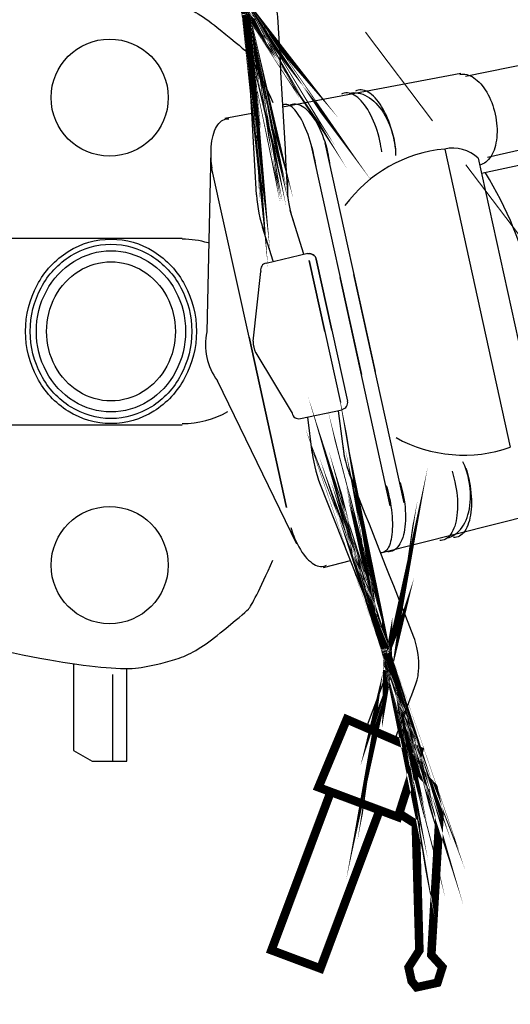
# Model space of a CAD drawing. Units: millimetres. Extents: x 85638 to 98720, y 38656 to 54050.
# Drawn here: x 93557 to 93838, y 46171 to 46735 of the extents above; entities that cross this region are included whole.
import ezdxf

# ---------------------------------------------------------------- set-up
doc = ezdxf.new("R2010")
doc.units = ezdxf.units.MM
doc.header["$LTSCALE"] = 10
doc.linetypes.add('HIDDEN', pattern=[9.525, 6.35, -3.175])
doc.layers.add('NetAn', color=7, linetype='HIDDEN', lineweight=13)
doc.layers.add('NetThuong', color=7, linetype='Continuous', lineweight=25)

# ---------------------------------------------------------------- blocks, each defined once
blk = doc.blocks.new('motorbike')
at = {"color": 0, "linetype": 'Continuous'}
for p, q in [((4.1935, 3.84749), (3.91111, 8.8132)), ((17.8601, 8.7686), (10.0831, 7.18731)), ((27.4301, 8.1631), (10.5327, 4.44771)), ((9.9475, 7.2689), (4.92941, 6.31779)), ((18.32181, 6.6688), (10.6992, 4.89751)), ((3.30001, 6.00891), (4.0624, 6.1535)), ((6.12104, 5.31284), (7.53743, -1.12829)), ((2.90299, 5.1043), (2.78976, -0.01366)), ((5.73047, 5.22652), (7.14686, -1.21463)), ((5.5278, 2.17511), (5.13961, 3.4119)), ((4.65961, 1.9768), (4.35939, 2.9332)), ((4.464, 1.92619), (5.6354, 2.2002)), ((4.09761, -0.2806), (4.31361, 1.6924)), ((7.96195, -4.92176), (6.54568, 1.51939)), ((8.35271, -4.83629), (6.93644, 1.60487)), ((4.16941, -0.6075), (5.1932, -2.3081)), ((5.33069, -5.9939), (3.09097, -1.39064)), ((5.4278, -2.45711), (6.60609, -2.2145)), ((5.62659, -2.42109), (5.7553, -3.4151)), ((6.49791, -2.23669), (6.6643, -3.5224)), ((5.9881, -4.3146), (7.8149, -8.9409)), ((12.6467, -5.0068), (7.6924, -6.2484)), ((6.0838, -6.6516), (6.83651, -6.46291)), ((0.1412, -12.1181), (0.1412, -9.6681)), ((7.8435, -9.6806), (7.2847, -11.1741))]:
    blk.add_line(p, q, dxfattribs=at)
at = {"color": 0}
for p, q in [((-8.3977, 2.6306), (2.1, 2.6306)), ((-8.3977, -2.6306), (2.1, -2.6306))]:
    blk.add_line(p, q, dxfattribs=at)
at = {"color": 0, "linetype": 'Continuous', "const_width": 0.24}
for points in [[(3.6684, 9.46761), (3.66501, 9.4721), (3.6653, 9.4716)], [(3.68291, 9.44739), (3.68331, 9.44701), (3.6804, 9.45131)], [(3.6871, 9.44171), (3.6874, 9.4413), (3.68451, 9.44551)], [(3.6868, 9.44231), (3.6872, 9.44171), (3.68581, 9.4435), (3.68621, 9.44311)], [(3.68991, 9.4377), (3.6903, 9.4373), (3.68689, 9.4423), (3.6872, 9.44171)], [(3.69161, 9.43529), (3.692, 9.43479), (3.69182, 9.435), (3.6926, 9.434)], [(3.69821, 9.42571), (3.69849, 9.42521), (3.697, 9.4273), (3.6968, 9.4277), (3.6987, 9.4248)], [(3.70991, 9.40779), (3.71021, 9.4073), (3.7081, 9.4104)], [(3.71351, 9.4022), (3.71379, 9.40169), (3.70951, 9.4083), (3.70991, 9.40779), (3.70751, 9.4113), (3.7078, 9.4108)], [(3.71291, 9.40309), (3.71221, 9.4041), (3.71251, 9.4037), (3.71021, 9.40719), (3.71051, 9.40669)], [(3.7112, 9.4056), (3.715, 9.39981), (3.7144, 9.4005), (3.7151, 9.3996)], [(3.81621, 9.1982), (3.81751, 9.19511), (3.81741, 9.1952), (3.818, 9.1938)], [(3.883, 8.97692), (3.88299, 8.9771), (3.884, 8.9724)], [(3.88511, 8.96771), (3.88529, 8.9665), (3.884, 8.9724), (3.88419, 8.9713)], [(3.88519, 8.9665), (3.88549, 8.9653), (3.885, 8.9677), (3.88519, 8.9665)], [(3.8859, 8.9636), (3.88549, 8.9653), (3.8857, 8.96409)], [(3.8869, 8.9581), (3.88649, 8.96051), (3.88681, 8.9594)], [(3.89261, 8.92991), (3.8915, 8.9359), (3.89179, 8.93469)], [(3.8953, 8.91591), (3.8954, 8.91469), (3.8949, 8.9174), (3.89521, 8.9162)], [(3.8961, 8.91121), (3.89639, 8.91001), (3.89521, 8.91631), (3.8953, 8.9152)], [(3.8968, 8.9076), (3.8964, 8.90931), (3.89671, 8.90821), (3.8975, 8.90341), (3.89781, 8.90222), (3.89729, 8.9047), (3.8976, 8.9031), (3.8984, 8.89841), (3.8986, 8.89759), (3.8976, 8.9035), (3.89761, 8.9027), (3.8986, 8.89759), (3.8986, 8.8973), (3.89839, 8.8982), (3.89931, 8.8933), (3.89961, 8.8915), (3.89911, 8.8943), (3.8992, 8.8931), (3.89931, 8.893), (3.89941, 8.89241), (3.90009, 8.8876), (3.90041, 8.88609), (3.90001, 8.88851), (3.90009, 8.8876), (3.90151, 8.87941), (3.9018, 8.87742), (3.90151, 8.87941), (3.9022, 8.875), (3.9023, 8.8739), (3.90221, 8.87511), (3.90289, 8.87011), (3.90299, 8.86921), (3.90271, 8.87159), (3.90279, 8.87091), (3.9029, 8.8702), (3.90421, 8.8616), (3.90351, 8.8661), (3.9037, 8.8649), (3.90411, 8.86161), (3.9042, 8.8609), (3.9044, 8.85899), (3.9046, 8.85789), (3.90479, 8.857), (3.90491, 8.8559), (3.90541, 8.8527), (3.90481, 8.85671), (3.9058, 8.8489), (3.90601, 8.8481), (3.90521, 8.8542), (3.90551, 8.8523), (3.9065, 8.84391), (3.90651, 8.8437), (3.9073, 8.839), (3.9074, 8.83781), (3.9071, 8.84041), (3.9072, 8.83929), (3.9073, 8.83861), (3.90791, 8.8337), (3.9081, 8.8323), (3.9078, 8.8348), (3.9079, 8.8336), (3.9084, 8.8306), (3.90871, 8.8266), (3.90891, 8.82541), (3.90862, 8.8286), (3.90871, 8.8275), (3.90932, 8.8219), (3.90951, 8.8208), (3.90941, 8.8209), (3.9095, 8.8201), (3.9094, 8.8213), (3.90941, 8.8209), (3.90931, 8.8221), (3.9098, 8.8181), (3.90981, 8.8174), (3.91031, 8.8138), (3.90992, 8.8169), (3.90992, 8.81651), (3.91042, 8.81289), (3.91041, 8.81181), (3.91071, 8.80891), (3.91051, 8.8118), (3.9106, 8.8098), (3.91121, 8.80502), (3.91121, 8.80371), (3.91141, 8.8027), (3.91152, 8.80151), (3.91171, 8.8002), (3.91172, 8.8), (3.91111, 8.8063), (3.91121, 8.8042), (3.91221, 8.7956), (3.91221, 8.7949), (3.91221, 8.7949), (3.9129, 8.7876), (3.91292, 8.7869), (3.91352, 8.7811), (3.91361, 8.77989), (3.91381, 8.77872)], [(7.8688, -9.6377), (7.86891, -9.6372), (7.869, -9.63661), (7.8678, -9.6421), (7.86789, -9.64159), (7.8687, -9.6381), (7.8689, -9.6375), (7.8689, -9.63731), (7.86899, -9.637), (7.869, -9.6365), (7.86909, -9.63601), (7.86949, -9.63419), (7.8696, -9.6336), (7.86969, -9.63309), (7.8699, -9.6324), (7.86999, -9.63201), (7.8702, -9.63141), (7.8702, -9.6313), (7.8703, -9.63081), (7.872, -9.62211), (7.872, -9.6218), (7.8728, -9.6184), (7.87371, -9.61228), (7.87389, -9.6117), (7.8731, -9.617), (7.8732, -9.61629), (7.8738, -9.61289), (7.87421, -9.61051), (7.87509, -9.60529), (7.8752, -9.6046), (7.8744, -9.6099), (7.8745, -9.6093), (7.8751, -9.6059), (7.8752, -9.60529), (7.8748, -9.60759), (7.87491, -9.607), (7.8751, -9.6064), (7.8751, -9.6058), (7.87519, -9.6052), (7.87519, -9.605), (7.8755, -9.6029), (7.8757, -9.60231), (7.8758, -9.6017), (7.87589, -9.6011), (7.87601, -9.6005), (7.8762, -9.60001), (7.87519, -9.6059), (7.8752, -9.60529), (7.8764, -9.59821), (7.8766, -9.5976), (7.8767, -9.597), (7.8766, -9.5973), (7.87691, -9.596), (7.87711, -9.59501), (7.8783, -9.5871), (7.8785, -9.5862), (7.87861, -9.58569), (7.8781, -9.58819), (7.878, -9.58851), (7.8786, -9.5851), (7.8787, -9.58409), (7.88021, -9.5748), (7.8803, -9.57471), (7.88031, -9.5741), (7.8804, -9.5734), (7.88049, -9.5729), (7.8806, -9.57229), (7.8808, -9.5703), (7.88092, -9.5698), (7.88161, -9.56499), (7.8817, -9.56431), (7.88109, -9.56809), (7.8812, -9.5675), (7.8825, -9.55849), (7.8826, -9.55781), (7.88151, -9.5656), (7.88161, -9.56499), (7.8809, -9.5691), (7.881, -9.56849), (7.8818, -9.5632), (7.88191, -9.5626), (7.8823, -9.56011), (7.88239, -9.55951), (7.88219, -9.5608), (7.8823, -9.56011), (7.8816, -9.5642), (7.88171, -9.5637), (7.8818, -9.5631), (7.8819, -9.56251), (7.88288, -9.55561), (7.88268, -9.5566), (7.88289, -9.55521), (7.88311, -9.55381), (7.8834, -9.55091), (7.8836, -9.5495), (7.8839, -9.5471), (7.884, -9.54561), (7.8841, -9.5455), (7.8842, -9.54461), (7.8845, -9.54209), (7.88481, -9.5392), (7.88499, -9.5377), (7.88531, -9.53531), (7.8855, -9.5338), (7.8855, -9.5338), (7.8856, -9.53219), (7.88589, -9.5294), (7.886, -9.5289), (7.88621, -9.52691), (7.8865, -9.5241), (7.8866, -9.5231), (7.8867, -9.52201), (7.887, -9.52), (7.8871, -9.5181), (7.8871, -9.518), (7.8874, -9.51509), (7.8877, -9.5122), (7.88779, -9.5107), (7.888, -9.5093), (7.888, -9.5081), (7.88811, -9.5071), (7.8884, -9.50519), (7.88839, -9.50379), (7.8885, -9.50209), (7.8885, -9.5017), (7.8888, -9.4988), (7.889, -9.4963), (7.88909, -9.4948), (7.8893, -9.4933), (7.88939, -9.4918), (7.8895, -9.4904), (7.8895, -9.4893), (7.88971, -9.4864), (7.88971, -9.4853), (7.88979, -9.4838), (7.89, -9.48131), (7.89021, -9.47929), (7.89021, -9.47929), (7.89031, -9.47871), (7.8905, -9.47569), (7.89051, -9.4742), (7.8906, -9.4728), (7.8907, -9.4698), (7.8908, -9.46779), (7.89081, -9.4677), (7.8909, -9.4657), (7.8911, -9.46331), (7.8911, -9.4621), (7.89132, -9.45931), (7.8912, -9.45811), (7.89131, -9.4565), (7.89149, -9.4537), (7.89149, -9.45319), (7.8915, -9.4531), (7.89171, -9.45071), (7.89169, -9.4481), (7.89181, -9.4466), (7.8918, -9.44511), (7.892, -9.44259), (7.89191, -9.4418), (7.8919, -9.441), (7.892, -9.43809), (7.8921, -9.4358), (7.89209, -9.4342), (7.89209, -9.4329), (7.89219, -9.43131), (7.8922, -9.42981), (7.8923, -9.4272), (7.8924, -9.4257), (7.89231, -9.4256), (7.89229, -9.42421), (7.8923, -9.42152), (7.8923, -9.41901), (7.8924, -9.4174), (7.8925, -9.41489), (7.8925, -9.4133), (7.89239, -9.4132), (7.89241, -9.4117), (7.89251, -9.40879), (7.89251, -9.40779), (7.8925, -9.40609), (7.8924, -9.40319), (7.89251, -9.40199), (7.8924, -9.39929), (7.8924, -9.39749), (7.8924, -9.39749), (7.89239, -9.39649), (7.89241, -9.39359), (7.89239, -9.3906), (7.89239, -9.3905), (7.89241, -9.389), (7.89239, -9.3863), (7.8924, -9.38479), (7.8923, -9.3832), (7.8922, -9.38031), (7.8922, -9.37971), (7.8922, -9.3778), (7.89209, -9.37491), (7.8921, -9.3736), (7.8921, -9.3722), (7.89199, -9.3703), (7.89198, -9.3687), (7.8919, -9.3676), (7.8919, -9.36639), (7.8918, -9.36329), (7.89181, -9.3621), (7.8917, -9.3605), (7.89159, -9.3578), (7.8915, -9.356), (7.8915, -9.35451), (7.8915, -9.35341), (7.89131, -9.3519), (7.8913, -9.35041), (7.89121, -9.34731), (7.8911, -9.3444), (7.891, -9.3434), (7.891, -9.34331), (7.89089, -9.3415), (7.8908, -9.3385), (7.89071, -9.3373), (7.8906, -9.33559), (7.8905, -9.3341), (7.8904, -9.33299), (7.8902, -9.33), (7.8901, -9.32679), (7.89, -9.3269), (7.89, -9.3254), (7.8898, -9.32271), (7.8897, -9.32101), (7.8897, -9.3196), (7.88949, -9.3167), (7.88929, -9.31401), (7.8892, -9.31361), (7.8892, -9.3135), (7.88901, -9.3107), (7.8889, -9.3077), (7.8887, -9.30639), (7.8885, -9.30479), (7.8884, -9.30329), (7.8882, -9.3004), (7.8881, -9.2989), (7.88801, -9.2987), (7.8878, -9.2958), (7.8876, -9.293), (7.88751, -9.29129), (7.88729, -9.28979), (7.88709, -9.2871), (7.8869, -9.2856), (7.88691, -9.28531), (7.8868, -9.2836), (7.88649, -9.2808), (7.8863, -9.27961), (7.8863, -9.27781), (7.88591, -9.2748), (7.8857, -9.2732), (7.8856, -9.2718), (7.88531, -9.2702), (7.88521, -9.2687), (7.88511, -9.2674), (7.88481, -9.2644), (7.88441, -9.2613), (7.8843, -9.2597), (7.8839, -9.2567), (7.88379, -9.2554), (7.8838, -9.2551), (7.88351, -9.2535), (7.88331, -9.25051), (7.88311, -9.2493), (7.88301, -9.2488), (7.8827, -9.24581), (7.8824, -9.2431), (7.8821, -9.2414), (7.88201, -9.2397), (7.8817, -9.23819), (7.88161, -9.23659), (7.8812, -9.2338), (7.88071, -9.23059), (7.8807, -9.23049), (7.88049, -9.22899), (7.88011, -9.22601), (7.87981, -9.2243), (7.87981, -9.2243), (7.8797, -9.22259), (7.8792, -9.21951), (7.879, -9.21791), (7.87851, -9.2149), (7.87821, -9.212), (7.8779, -9.2104), (7.8779, -9.2102), (7.87771, -9.2087), (7.8772, -9.2055), (7.877, -9.20409), (7.87652, -9.20099), (7.87629, -9.1995), (7.87611, -9.19779), (7.87561, -9.19488), (7.87541, -9.19301), (7.8753, -9.1928), (7.8751, -9.19131), (7.87461, -9.18829), (7.8743, -9.1867), (7.874, -9.1849), (7.87362, -9.18191), (7.8734, -9.18051), (7.87331, -9.18011), (7.8727, -9.17711), (7.87231, -9.1741), (7.87201, -9.1724), (7.87161, -9.1708), (7.87141, -9.1692), (7.8708, -9.1661), (7.8703, -9.163), (7.8702, -9.1627), (7.8701, -9.16239), (7.86991, -9.16079), (7.86931, -9.1579), (7.8687, -9.15468), (7.86841, -9.1531), (7.8678, -9.14999), (7.86761, -9.1484), (7.8675, -9.14811), (7.86711, -9.14639), (7.8666, -9.1434), (7.86601, -9.1404), (7.8657, -9.1386), (7.8653, -9.1369), (7.86502, -9.1352), (7.86441, -9.1322), (7.8641, -9.1305), (7.8641, -9.1302), (7.86371, -9.1285), (7.86301, -9.12539), (7.8625, -9.12239), (7.8621, -9.1206), (7.8617, -9.11899), (7.86139, -9.11721), (7.8611, -9.11551), (7.8607, -9.1138), (7.86, -9.1107), (7.8596, -9.109), (7.8593, -9.10731), (7.85869, -9.10419), (7.85831, -9.1025), (7.85791, -9.1007), (7.858, -9.1012), (7.8581, -9.1014), (7.857, -9.09659), (7.8568, -9.09539), (7.85731, -9.0979), (7.857, -9.09669), (7.856, -9.09189), (7.85571, -9.09079), (7.857, -9.09659), (7.85669, -9.09539), (7.85561, -9.0908), (7.85541, -9.0896), (7.8559, -9.09189), (7.85561, -9.0908), (7.855, -9.08779), (7.85541, -9.0896), (7.8551, -9.0884), (7.854, -9.08371), (7.85371, -9.0826), (7.85431, -9.0848), (7.85411, -9.0836), (7.85291, -9.079), (7.85271, -9.0779), (7.85181, -9.0744), (7.85271, -9.078), (7.85151, -9.07321), (7.85151, -9.0731), (7.85131, -9.0721), (7.85039, -9.0685), (7.85021, -9.0674), (7.84919, -9.0636), (7.849, -9.0626), (7.8488, -9.06149), (7.8484, -9.06039), (7.8481, -9.05919), (7.8479, -9.05799), (7.8476, -9.05689), (7.84731, -9.0557), (7.847, -9.05451), (7.8485, -9.0604), (7.8483, -9.0592), (7.8461, -9.05099), (7.8459, -9.04979), (7.8464, -9.0523), (7.84621, -9.05111), (7.845, -9.04631), (7.845, -9.0462), (7.84361, -9.04081), (7.84319, -9.03961), (7.84391, -9.04219), (7.84361, -9.041), (7.8423, -9.0361), (7.8421, -9.03489), (7.84371, -9.04109), (7.8433, -9.0401), (7.84301, -9.03871), (7.8427, -9.0375), (7.8424, -9.0366), (7.8421, -9.03541), (7.84141, -9.03251), (7.84181, -9.0342), (7.8416, -9.033), (7.8403, -9.0285), (7.8401, -9.02729), (7.8407, -9.02969), (7.84031, -9.0282), (7.83901, -9.02349), (7.83889, -9.02259), (7.8405, -9.0286), (7.8402, -9.0278), (7.8389, -9.02269), (7.8388, -9.02239), (7.839, -9.0233), (7.8377, -9.0186), (7.8372, -9.0167), (7.838, -9.0196), (7.8376, -9.0184), (7.83761, -9.0183), (7.8375, -9.01771), (7.8361, -9.01299), (7.8357, -9.0116), (7.83641, -9.0138), (7.83609, -9.01289), (7.8339, -9.0048), (7.8334, -9.003), (7.8339, -9.0048), (7.8327, -9.00061), (7.8323, -8.9996), (7.8327, -9.00071), (7.83129, -8.99589), (7.83101, -8.99509), (7.8317, -8.99741), (7.8315, -8.9967), (7.83129, -8.99599), (7.82891, -8.98761), (7.83009, -8.9919), (7.82979, -8.99099), (7.82881, -8.9876), (7.8286, -8.98702), (7.82801, -8.9853), (7.82771, -8.98411), (7.82751, -8.98321), (7.82711, -8.98219), (7.8262, -8.97911), (7.8274, -8.983), (7.825, -8.9753), (7.8248, -8.9745), (7.82661, -8.9804), (7.82619, -8.9788), (7.8235, -8.9706), (7.8235, -8.97041), (7.82221, -8.96589), (7.8218, -8.96468), (7.8226, -8.9672), (7.8222, -8.9662), (7.82211, -8.9655), (7.82049, -8.9608), (7.8201, -8.95929), (7.8209, -8.96179), (7.8205, -8.9607), (7.8197, -8.9579), (7.8183, -8.95411), (7.81799, -8.95291), (7.81899, -8.9559), (7.8187, -8.95469), (7.8169, -8.94961), (7.81661, -8.9484), (7.8166, -8.94861), (7.81629, -8.9478), (7.8167, -8.949), (7.8166, -8.94861), (7.817, -8.9498), (7.8157, -8.94581), (7.8154, -8.94531), (7.8143, -8.9417), (7.8153, -8.94479), (7.8151, -8.9444), (7.8141, -8.941), (7.8136, -8.9399), (7.81269, -8.9372), (7.81369, -8.93989), (7.81299, -8.9379), (7.81149, -8.93329), (7.811, -8.93219), (7.8106, -8.931), (7.8103, -8.9299), (7.8099, -8.92889), (7.8099, -8.92868), (7.8119, -8.93449), (7.8112, -8.93269), (7.8085, -8.9245), (7.8082, -8.9238), (7.8082, -8.9238), (7.80571, -8.9169), (7.8055, -8.91621), (7.80351, -8.91071), (7.8032, -8.9095), (7.80279, -8.90841)], [(8.6329, -12.2593), (9.17809, -12.85609), (9.3499, -13.6375), (9.11769, -17.5793), (9.42909, -17.9204), (9.28948, -18.36061), (8.9965, -18.42499), (8.70349, -18.4895), (8.5629, -18.3156), (8.477, -17.9249), (8.78181, -17.4484), (8.67961, -13.88719), (8.21148, -13.58789)], [(7.6619, -13.49669), (5.9926, -17.9593), (4.6135, -17.4434), (6.28281, -12.9808)]]:
    blk.add_lwpolyline(points, dxfattribs=at)
at = {"color": 0, "linetype": 'Continuous'}
for points in [[(9.494, 5.1408), (10.41811, 0.93781), (11.34231, -3.2652)], [(10.43681, 4.8838), (11.2636, 1.1237), (12.0904, -2.6365)], [(6.12071, -0.00709), (5.6805, 1.995), (6.12071, -0.00709), (6.56099, -2.0093)], [(6.31609, 0.0358), (5.87591, 2.03791), (6.31609, 0.0358), (6.75641, -1.96638)], [(-0.9588, -9.36767), (-0.9588, -11.8181), (-0.43918, -12.1181), (0.1412, -12.1181), (0.5412, -12.1181), (0.5412, -9.50459)]]:
    blk.add_lwpolyline(points, dxfattribs=at)
at = {"color": 0}
blk.add_lwpolyline([(3.98161, -0.1675), (5.0363, -4.9642), (3.9816, -0.1675), (2.9269, 4.6292)], dxfattribs=at)
at = {"color": 0, "linetype": 'Continuous'}
blk.add_lwpolyline([(5.8763, 2.036, 0.42968037), (5.64157, 2.18531, -0.42968037)], format="xyb", close=True, dxfattribs=at)
at = {"color": 0, "linetype": 'Continuous', "const_width": 0.24}
for points in [[(6.7355, -10.9359), (8.77259, -11.81899), (8.1791, -13.6901), (5.938, -12.8519)], [(6.28281, -12.9808), (7.6619, -13.49669), (5.9926, -17.9593), (4.6135, -17.4434)]]:
    blk.add_lwpolyline(points, close=True, dxfattribs=at)
at = {"color": 0}
for centre in [(0.0557, 6.5893), (0.0557, -6.5893)]:
    blk.add_circle(centre, 1.65005, dxfattribs=at)
at = {"color": 0, "linetype": 'Continuous'}
for centre, radius, start, end in [((9.86809, 1.21039), 3.94816, 95.439149, 143.74255), ((9.7202, 4.11191), 1.05325, 47.126877, 102.400119), ((1.9961, -0.914), 10.1835, 12.400824, 31.906168), ((7.78591, 4.05501), 2.72342, 175.058536, 200.000613), ((7.78591, 4.05501), 3.5984, 183.306087, 200.00022), ((4.49961, 1.73799), 0.19154, 100.714473, 193.775075), ((4.44877, -0.37219), 1.69731, 167.805301, 216.872598), ((4.7949, -0.2954), 0.69745, 178.784078, 205.757133), ((4.7963, -0.30168), 0.6975, 179.032291, 206.005183), ((6.56971, -2.0099), 0.19164, 280.732972, 13.709936), ((5.3812, -2.27119), 0.19159, 191.107591, 284.070332), ((10.03317, 0.45963), 3.94818, 241.060442, 289.363457), ((9.33631, -2.9961), 3.59843, 184.7997, 201.495742), ((9.33631, -2.9961), 2.72336, 184.800524, 209.745534)]:
    blk.add_arc(centre, radius, start, end, dxfattribs=at)
at = {"color": 0}
for radius, start, end in [(2.60002, 73.596892, 90), (2.6, 270, 299.585282)]:
    blk.add_arc((2.0971, 0), radius, start, end, dxfattribs=at)
at = {"color": 0, "linetype": 'Continuous'}
for points, knots in [([(3.07661, 11.2717), (3.50601, 10.84686), (3.9354, 10.42203), (4.3648, 9.99719), (4.39474, 9.95781), (4.42377, 9.91595), (4.4519, 9.87161), (4.58484, 9.66207), (4.68024, 9.42577), (4.73811, 9.16271), (4.76037, 9.06151), (4.7759, 8.96157), (4.7847, 8.8629), (4.8788, 7.20763), (4.97291, 5.55237), (5.06701, 3.8971)], [0, 0, 0, 0, 1, 1, 1, 2, 2, 2, 3, 3, 3, 4, 4, 4, 5, 5, 5, 5]), ([(-5.7685, 8.3444), (-3.84601, 8.82613), (-2.34389, 9.15191), (-1.26212, 9.32175), (-0.18035, 9.4916), (0.55406, 9.5431), (0.94112, 9.47625), (1.32819, 9.40941), (1.68627, 9.32064), (2.01538, 9.20994), (2.34449, 9.09925), (2.72969, 8.8633), (3.171, 8.50209), (3.61231, 8.14088), (3.87631, 7.91802), (3.963, 7.83351), (4.04969, 7.749), (4.27902, 7.28783), (4.651, 6.45)], [0, 0, 0, 0, 1, 1, 1, 2, 2, 2, 3, 3, 3, 4, 4, 4, 5, 5, 5, 6, 6, 6, 6]), ([(9.91921, 7.2418), (10.04707, 7.26959), (10.17884, 7.23879), (10.31451, 7.14939), (10.4505, 7.05979), (10.57227, 6.92333), (10.67982, 6.74001), (10.78735, 6.55654), (10.86617, 6.3508), (10.9163, 6.12279), (10.96643, 5.89474), (10.98117, 5.67494), (10.96051, 5.46341), (10.93984, 5.25174), (10.88657, 5.07671), (10.8007, 4.93831), (10.71491, 4.79997), (10.60794, 4.7167), (10.47981, 4.68849)], [0, 0, 0, 0, 1, 1, 1, 2, 2, 2, 3, 3, 3, 4, 4, 4, 5, 5, 5, 6, 6, 6, 6]), ([(7.7219, 5.0646), (7.70908, 5.16411), (7.69126, 5.26528), (7.66844, 5.36809), (7.60899, 5.6355), (7.52352, 5.87835), (7.41204, 6.09664), (7.30063, 6.31493), (7.17811, 6.47936), (7.04448, 6.58994), (6.91077, 6.70058), (6.78391, 6.74257), (6.6639, 6.71592), (6.63785, 6.71013), (6.61294, 6.70133), (6.58918, 6.68954)], [0, 0, 0, 0, 1, 1, 1, 2, 2, 2, 3, 3, 3, 4, 4, 4, 5, 5, 5, 5]), ([(6.8056, 6.716), (6.8056, 6.716), (6.8056, 6.716), (6.8056, 6.716), (6.97134, 6.7524), (7.14044, 6.7206), (7.31291, 6.62061), (7.48538, 6.5206), (7.63811, 6.36584), (7.77111, 6.15631), (7.90411, 5.94671), (7.99951, 5.71037), (8.05731, 5.4473), (8.09424, 5.27929), (8.1127, 5.11482), (8.11271, 4.95389)], [0, 0, 0, 0, 1, 1, 1, 2, 2, 2, 3, 3, 3, 4, 4, 4, 5, 5, 5, 5]), ([(8.11247, 5.15093), (8.09965, 5.25044), (8.08183, 5.35161), (8.05901, 5.45442), (7.99956, 5.72183), (7.9141, 5.96468), (7.80261, 6.18297), (7.6912, 6.40126), (7.56868, 6.56569), (7.43504, 6.67626), (7.30134, 6.78691), (7.17448, 6.8289), (7.05447, 6.80225), (7.02842, 6.79646), (7.00351, 6.78767), (6.97975, 6.77588)], [0, 0, 0, 0, 1, 1, 1, 2, 2, 2, 3, 3, 3, 4, 4, 4, 5, 5, 5, 5]), ([(5.86925, 4.65934), (5.85362, 4.76061), (5.83418, 4.86386), (5.81093, 4.96907), (5.75036, 5.24274), (5.67198, 5.49321), (5.57579, 5.72047), (5.47964, 5.94772), (5.37853, 6.12127), (5.27248, 6.24112), (5.16637, 6.36105), (5.06954, 6.41123), (4.98201, 6.39167), (4.96302, 6.38741), (4.94506, 6.38006), (4.92813, 6.36961)], [0, 0, 0, 0, 1, 1, 1, 2, 2, 2, 3, 3, 3, 4, 4, 4, 5, 5, 5, 5]), ([(6.25636, 4.74491), (6.24354, 4.84442), (6.22572, 4.94559), (6.2029, 5.0484), (6.14345, 5.31581), (6.05799, 5.55866), (5.9465, 5.77695), (5.83509, 5.99524), (5.71257, 6.15967), (5.57893, 6.27025), (5.44523, 6.38089), (5.31837, 6.42288), (5.19836, 6.39623), (5.17231, 6.39044), (5.1474, 6.38165), (5.12364, 6.36986)], [0, 0, 0, 0, 1, 1, 1, 2, 2, 2, 3, 3, 3, 4, 4, 4, 5, 5, 5, 5]), ([(2.94005, 4.60511), (2.91606, 4.77936), (2.90729, 4.9485), (2.91374, 5.11255), (2.92331, 5.35743), (2.96555, 5.55809), (3.04048, 5.71453), (3.11543, 5.87105), (3.21297, 5.96239), (3.3331, 5.98854), (3.35918, 5.99421), (3.38548, 5.99667), (3.412, 5.99594)], [0, 0, 0, 0, 1, 1, 1, 2, 2, 2, 3, 3, 3, 4, 4, 4, 4]), ([(-2.3125, 0), (-2.3125, -0.46447), (-2.20503, -0.8978), (-1.9901, -1.3), (-1.77517, -1.7022), (-1.48158, -2.01942), (-1.10935, -2.25165), (-0.73712, -2.48388), (-0.33608, -2.6), (0.09375, -2.6), (0.52358, -2.6), (0.92462, -2.48388), (1.29685, -2.25165), (1.66908, -2.01942), (1.96267, -1.7022), (2.1776, -1.3), (2.39253, -0.8978), (2.5, -0.46447), (2.5, 0), (2.5, 0.46447), (2.39253, 0.8978), (2.1776, 1.3), (1.96267, 1.7022), (1.66908, 2.01942), (1.29685, 2.25165), (0.92462, 2.48388), (0.52358, 2.6), (0.09375, 2.6), (-0.33608, 2.6), (-0.73712, 2.48388), (-1.10935, 2.25165), (-1.48158, 2.01942), (-1.77517, 1.7022), (-1.9901, 1.3), (-2.20503, 0.8978), (-2.3125, 0.46447), (-2.3125, 0)], [0, 0, 0, 0, 1, 1, 1, 2, 2, 2, 3, 3, 3, 4, 4, 4, 5, 5, 5, 6, 6, 6, 7, 7, 7, 8, 8, 8, 9, 9, 9, 10, 10, 10, 11, 11, 11, 12, 12, 12, 12]), ([(-2.1803, 0), (-2.1803, -0.43893), (-2.07875, -0.84847), (-1.87565, -1.2286), (-1.67255, -1.60873), (-1.3951, -1.90853), (-1.0433, -2.128), (-0.6915, -2.34747), (-0.31248, -2.4572), (0.09375, -2.4572), (0.49998, -2.4572), (0.87898, -2.34747), (1.23075, -2.128), (1.58252, -1.90853), (1.85997, -1.60873), (2.0631, -1.2286), (2.26623, -0.84847), (2.3678, -0.43893), (2.3678, 0), (2.3678, 0.43893), (2.26623, 0.84847), (2.0631, 1.2286), (1.85997, 1.60873), (1.58252, 1.90853), (1.23075, 2.128), (0.87898, 2.34747), (0.49998, 2.4572), (0.09375, 2.4572), (-0.31248, 2.4572), (-0.6915, 2.34747), (-1.0433, 2.128), (-1.3951, 1.90853), (-1.67255, 1.60873), (-1.87565, 1.2286), (-2.07875, 0.84847), (-2.1803, 0.43893), (-2.1803, 0)], [0, 0, 0, 0, 1, 1, 1, 2, 2, 2, 3, 3, 3, 4, 4, 4, 5, 5, 5, 6, 6, 6, 7, 7, 7, 8, 8, 8, 9, 9, 9, 10, 10, 10, 11, 11, 11, 12, 12, 12, 12]), ([(-2.0085, 0), (-2.0085, -0.4058), (-1.91462, -0.7844), (-1.72685, -1.1358), (-1.53908, -1.4872), (-1.2826, -1.76435), (-0.9574, -1.96725), (-0.6322, -2.17015), (-0.28183, -2.2716), (0.0937, -2.2716), (0.46923, -2.2716), (0.81962, -2.17015), (1.14485, -1.96725), (1.47008, -1.76435), (1.72658, -1.4872), (1.91435, -1.1358), (2.10212, -0.7844), (2.196, -0.4058), (2.196, 0), (2.196, 0.4058), (2.10212, 0.7844), (1.91435, 1.1358), (1.72658, 1.4872), (1.47008, 1.76435), (1.14485, 1.96725), (0.81962, 2.17015), (0.46923, 2.2716), (0.0937, 2.2716), (-0.28183, 2.2716), (-0.6322, 2.17015), (-0.9574, 1.96725), (-1.2826, 1.76435), (-1.53908, 1.4872), (-1.72685, 1.1358), (-1.91462, 0.7844), (-2.0085, 0.4058), (-2.0085, 0)], [0, 0, 0, 0, 1, 1, 1, 2, 2, 2, 3, 3, 3, 4, 4, 4, 5, 5, 5, 6, 6, 6, 7, 7, 7, 8, 8, 8, 9, 9, 9, 10, 10, 10, 11, 11, 11, 12, 12, 12, 12]), ([(-1.7216, 0), (-1.7216, -0.3504), (-1.64053, -0.67732), (-1.4784, -0.98075), (-1.31627, -1.28418), (-1.09478, -1.5235), (-0.81395, -1.6987), (-0.53312, -1.8739), (-0.23055, -1.9615), (0.09375, -1.9615), (0.41805, -1.9615), (0.72062, -1.8739), (1.00145, -1.6987), (1.28228, -1.5235), (1.50377, -1.28418), (1.6659, -0.98075), (1.82803, -0.67732), (1.9091, -0.3504), (1.9091, 0), (1.9091, 0.3504), (1.82803, 0.67732), (1.6659, 0.98075), (1.50377, 1.28418), (1.28228, 1.5235), (1.00145, 1.6987), (0.72062, 1.8739), (0.41805, 1.9615), (0.09375, 1.9615), (-0.23055, 1.9615), (-0.53312, 1.8739), (-0.81395, 1.6987), (-1.09478, 1.5235), (-1.31627, 1.28418), (-1.4784, 0.98075), (-1.64053, 0.67732), (-1.7216, 0.3504), (-1.7216, 0)], [0, 0, 0, 0, 1, 1, 1, 2, 2, 2, 3, 3, 3, 4, 4, 4, 5, 5, 5, 6, 6, 6, 7, 7, 7, 8, 8, 8, 9, 9, 9, 10, 10, 10, 11, 11, 11, 12, 12, 12, 12]), ([(9.5626, -5.82291), (9.5626, -5.82291), (9.5626, -5.82291), (9.5626, -5.82291), (9.72833, -5.7865), (9.8685, -5.6867), (9.98311, -5.52351), (10.09778, -5.36044), (10.1715, -5.15587), (10.20429, -4.90979), (10.2371, -4.66372), (10.22457, -4.40916), (10.1667, -4.1461), (10.12976, -3.97817), (10.07753, -3.82114), (10.01, -3.67501)], [0, 0, 0, 0, 1, 1, 1, 2, 2, 2, 3, 3, 3, 4, 4, 4, 5, 5, 5, 5]), ([(10.09342, -3.85796), (10.12353, -3.95367), (10.1498, -4.05297), (10.17222, -4.15588), (10.23043, -4.42356), (10.25472, -4.67986), (10.24509, -4.92478), (10.23553, -5.16967), (10.19328, -5.37033), (10.11835, -5.52677), (10.0434, -5.68329), (9.94586, -5.77463), (9.82573, -5.80078), (9.79965, -5.80645), (9.77335, -5.80891), (9.74684, -5.80818)], [0, 0, 0, 0, 1, 1, 1, 2, 2, 2, 3, 3, 3, 4, 4, 4, 5, 5, 5, 5]), ([(8.08859, -11.5225), (8.3002, -10.95677), (8.5118, -10.39103), (8.72341, -9.8253), (8.73401, -9.77689), (8.74281, -9.72676), (8.74981, -9.67491), (8.78254, -9.42876), (8.76998, -9.17416), (8.71211, -8.91111), (8.6899, -8.80996), (8.6621, -8.71276), (8.62871, -8.61951), (8.01981, -7.07748), (7.41091, -5.53544), (6.80201, -3.99341)], [0, 0, 0, 0, 1, 1, 1, 2, 2, 2, 3, 3, 3, 4, 4, 4, 5, 5, 5, 5]), ([(9.70266, -3.94344), (9.73277, -4.03915), (9.75904, -4.13845), (9.78146, -4.24136), (9.83967, -4.50904), (9.86396, -4.76534), (9.85433, -5.01026), (9.84477, -5.25515), (9.80252, -5.45581), (9.72759, -5.61224), (9.65264, -5.76877), (9.5551, -5.86011), (9.43497, -5.88626), (9.40889, -5.89193), (9.38259, -5.89439), (9.35608, -5.89366)], [0, 0, 0, 0, 1, 1, 1, 2, 2, 2, 3, 3, 3, 4, 4, 4, 5, 5, 5, 5]), ([(7.84995, -4.34872), (7.87758, -4.44393), (7.90251, -4.54245), (7.92472, -4.6443), (7.98241, -4.90923), (8.01398, -5.16126), (8.01945, -5.40041), (8.02496, -5.63951), (8.00358, -5.83365), (7.95531, -5.98284), (7.90702, -6.1321), (7.83836, -6.2164), (7.74931, -6.23575), (7.72998, -6.23994), (7.71031, -6.241), (7.69032, -6.23891)], [0, 0, 0, 0, 1, 1, 1, 2, 2, 2, 3, 3, 3, 4, 4, 4, 5, 5, 5, 5]), ([(8.23731, -4.26398), (8.26742, -4.35969), (8.29369, -4.45899), (8.31611, -4.5619), (8.37432, -4.82958), (8.39861, -5.08588), (8.38898, -5.3308), (8.37941, -5.57569), (8.33717, -5.77635), (8.26224, -5.93279), (8.18728, -6.08931), (8.08974, -6.18065), (7.96961, -6.2068), (7.94354, -6.21247), (7.91724, -6.21493), (7.89073, -6.2142)], [0, 0, 0, 0, 1, 1, 1, 2, 2, 2, 3, 3, 3, 4, 4, 4, 5, 5, 5, 5]), ([(5.15594, -5.52483), (5.2069, -5.69318), (5.26955, -5.85054), (5.3439, -5.9969), (5.45483, -6.21543), (5.577, -6.38012), (5.7104, -6.49099), (5.84386, -6.60192), (5.97063, -6.64419), (6.0907, -6.6178), (6.11677, -6.61207), (6.1417, -6.60333), (6.16549, -6.5916)], [0, 0, 0, 0, 1, 1, 1, 2, 2, 2, 3, 3, 3, 4, 4, 4, 4]), ([(-5.7685, -8.3444), (-3.84601, -8.82613), (-2.34389, -9.15191), (-1.26212, -9.32176), (-0.18035, -9.4916), (0.55406, -9.5431), (0.94112, -9.47626), (1.32819, -9.40941), (1.68627, -9.32064), (2.01538, -9.20995), (2.34449, -9.09925), (2.72969, -8.8633), (3.171, -8.50209), (3.61231, -8.14088), (3.87631, -7.91803), (3.963, -7.83352), (4.04969, -7.74901), (4.27902, -7.28783), (4.651, -6.45)], [0, 0, 0, 0, 1, 1, 1, 2, 2, 2, 3, 3, 3, 4, 4, 4, 5, 5, 5, 6, 6, 6, 6])]:
    blk.add_open_spline(points, degree=3, knots=knots, dxfattribs=at)

msp = doc.modelspace()

# ---------------------------------------------------------------- linework, layer by layer
at = {"layer": 'NetAn'}
msp.add_line((91800.04, 49309.79), (96200.04, 43499.85), dxfattribs=at)

# ---------------------------------------------------------------- block references
at = {"layer": 'NetThuong', "xscale": 20.32, "yscale": 20.32, "zscale": 20.32}
msp.add_blockref('motorbike', (93607.65, 46556.78), dxfattribs=at)

doc.saveas('drawing.dxf')
